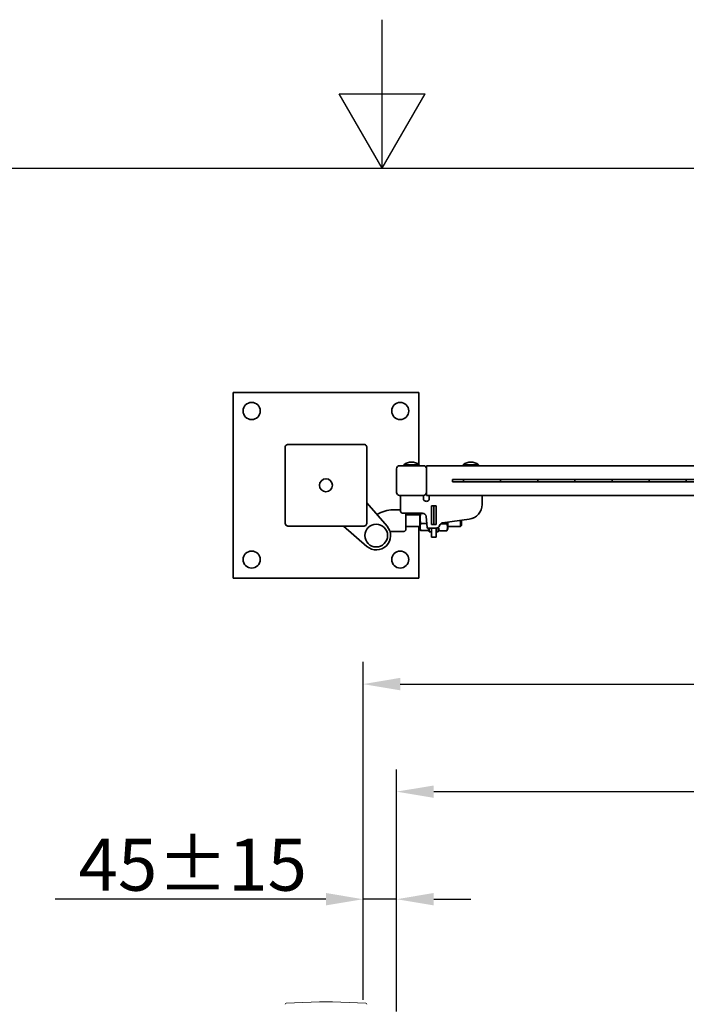
# Model space of a CAD drawing. Units: millimetres. Extents: x 0 to 8400, y 0 to 5940.
# Drawn here: x 3712 to 4609, y 4615 to 5940 of the extents above; entities that cross this region are included whole.
import ezdxf

# ---------------------------------------------------------------- set-up
doc = ezdxf.new("R2010")
doc.units = ezdxf.units.MM
doc.header["$LTSCALE"] = 20
for name, color, linetype, lineweight in [('Sketch Geometry(ISO)', 7, 'Continuous', 25), ('WT02', 7, 'Continuous', 35), ('WT04', 7, 'Continuous', 25)]:
    doc.layers.add(name, color=color, linetype=linetype, lineweight=lineweight)
doc.styles.add('Heras 3_5', font='arial.ttf')
doc.dimstyles.new('Heras', dxfattribs={"dimscale": 20, "dimtxt": 3.5, "dimasz": 2.5, "dimexe": 1.5, "dimexo": 1, "dimgap": 0.5, "dimtad": 1, "dimdec": 1, "dimrnd": 1e-08, "dimtxsty": 'Heras 3_5', "dimcen": 0.09, "dimdle": 15, "dimclrd": 7, "dimclre": 7, "dimclrt": 7, "dimadec": 1, "dimazin": 2, "dimtfac": 0.714286, "dimtmove": 0, "dimatfit": 3, "dimfxl": 1, "dimtolj": 1, "dimlwd": 25, "dimlwe": 25, "dimarcsym": 0})

# ---------------------------------------------------------------- blocks, each defined once
blk = doc.blocks.new('Borders Heras')
at = {"layer": 'Sketch Geometry(ISO)'}
for p, q in [((210, 287), (210, 297)), ((207.113, 292), (212.887, 292)), ((210, 287), (207.113, 292)), ((210, 287), (212.887, 292)), ((10, 287), (410, 287))]:
    blk.add_line(p, q, dxfattribs=at)
blk = doc.blocks.new('*D10')
at = {"layer": 'Defpoints', "color": 0, "linetype": 'Continuous', "transparency": 16777216}
for p in [(5469.4, 4901.1), (4219.4, 4585.1), (5469.4, 4585.1)]:
    blk.add_point(p, dxfattribs=at)
at = {"layer": 'WT04', "color": 7, "linetype": 'Continuous', "lineweight": 25, "transparency": 16777216}
for p, q in [((4219.4, 4605.1), (4219.4, 4931.1)), ((5469.4, 4605.1), (5469.4, 4931.1)), ((4269.4, 4901.1), (5419.4, 4901.1))]:
    blk.add_line(p, q, dxfattribs=at)
at = {"layer": 'WT04', "color": 7, "linetype": 'Continuous', "transparency": 16777216}
for points in [[(4269.4, 4909.4), (4269.4, 4892.7), (4219.4, 4901.1)], [(5419.4, 4909.4), (5419.4, 4892.7), (5469.4, 4901.1)]]:
    blk.add_solid(points, dxfattribs=at)
at = {"layer": 'WT04', "color": 7, "linetype": 'Continuous', "lineweight": 25, "transparency": 16777216, "insert": (4800.8, 4981.1), "char_height": 70, "attachment_point": 1, "style": 'Heras 3_5'}
blk.add_mtext('\\A1; \\fArial|b0|i0;\\H70.0000;B', dxfattribs=at)
blk = doc.blocks.new('*D13')
at = {"layer": 'Defpoints', "color": 0, "linetype": 'Continuous', "transparency": 16777216}
for p in [(6796.2, 5045.8), (4174.2, 4601.1), (6796.2, 4601.1)]:
    blk.add_point(p, dxfattribs=at)
at = {"layer": 'WT04', "color": 7, "linetype": 'Continuous', "lineweight": 25, "transparency": 16777216}
for p, q in [((4174.2, 4621.1), (4174.2, 5075.8)), ((6796.2, 4621.1), (6796.2, 5075.8)), ((4224.2, 5045.8), (6746.2, 5045.8))]:
    blk.add_line(p, q, dxfattribs=at)
at = {"layer": 'WT04', "color": 7, "linetype": 'Continuous', "transparency": 16777216}
for points in [[(4224.2, 5054.2), (4224.2, 5037.5), (4174.2, 5045.8)], [(6746.2, 5054.2), (6746.2, 5037.5), (6796.2, 5045.8)]]:
    blk.add_solid(points, dxfattribs=at)
at = {"layer": 'WT04', "color": 7, "linetype": 'Continuous', "lineweight": 25, "transparency": 16777216, "insert": (5452.6, 5125.8), "char_height": 70, "attachment_point": 1, "style": 'Heras 3_5'}
blk.add_mtext('\\A1;A', dxfattribs=at)
blk = doc.blocks.new('*D15')
at = {"layer": 'Defpoints', "color": 0, "linetype": 'Continuous', "transparency": 16777216}
for p in [(4174.2, 4756.3), (4174.2, 4601.1), (4219.4, 4585.1)]:
    blk.add_point(p, dxfattribs=at)
at = {"layer": 'WT04', "color": 7, "linetype": 'Continuous', "lineweight": 25, "transparency": 16777216}
for p, q in [((4174.2, 4621.1), (4174.2, 4786.3)), ((4219.4, 4605.1), (4219.4, 4786.3)), ((4124.2, 4756.3), (3759.8, 4756.3)), ((4219.4, 4756.3), (4174.2, 4756.3)), ((4269.4, 4756.3), (4319.4, 4756.3))]:
    blk.add_line(p, q, dxfattribs=at)
at = {"layer": 'WT04', "color": 7, "linetype": 'Continuous', "transparency": 16777216}
for points in [[(4124.2, 4764.7), (4124.2, 4748), (4174.2, 4756.3)], [(4269.4, 4764.7), (4269.4, 4748), (4219.4, 4756.3)]]:
    blk.add_solid(points, dxfattribs=at)
at = {"layer": 'WT04', "color": 7, "linetype": 'Continuous', "lineweight": 25, "transparency": 16777216, "insert": (3769.8, 4837.8), "char_height": 70, "attachment_point": 1, "style": 'Heras 3_5'}
blk.add_mtext('\\A1; \\fArial|b0|i0;\\H70.0000;45±15', dxfattribs=at)

msp = doc.modelspace()

# ---------------------------------------------------------------- linework, layer by layer
at = {"layer": 'WT02'}
for p, q in [((3999.25, 5438.42), (4249.25, 5438.42)), ((3999.25, 5188.42), (3999.25, 5438.42)), ((4249.25, 5438.42), (4249.25, 5341.25)), ((4175.07, 5368.42), (4073.43, 5368.42)), ((4069.25, 5364.24), (4069.25, 5262.6)), ((4179.25, 5262.6), (4179.25, 5364.24)), ((4229.1, 5340.85), (4249.75, 5340.85)), ((4229.1, 5340.85), (4229.1, 5339.74)), ((4249.75, 5340.85), (4249.75, 5339.74)), ((4309.1, 5340.85), (4329.75, 5340.85)), ((4309.1, 5340.85), (4309.1, 5339.74)), ((4329.75, 5340.85), (4329.75, 5339.74)), ((4219.43, 5335.75), (4219.43, 5303.74)), ((4219.43, 5303.74), (4219.43, 5335.74)), ((4255.43, 5339.74), (4223.42, 5339.74)), ((4223.43, 5339.74), (4255.43, 5339.74)), ((4259.43, 5339.74), (5429.43, 5339.74)), ((4259.43, 5335.75), (4259.43, 5339.74)), ((4259.43, 5303.74), (4259.43, 5335.75)), ((4259.43, 5335.74), (4259.43, 5303.74)), ((4294.43, 5321.29), (4294.43, 5318.24)), ((4309.43, 5321.29), (4294.43, 5321.29)), ((4294.43, 5318.24), (4309.43, 5318.24)), ((4309.43, 5318.24), (4309.43, 5321.29)), ((4359.43, 5321.29), (4309.43, 5321.29)), ((4309.43, 5318.24), (4359.43, 5318.24)), ((4359.43, 5318.24), (4359.43, 5321.29)), ((4409.43, 5321.29), (4359.43, 5321.29)), ((4359.43, 5318.24), (4409.43, 5318.24)), ((4409.43, 5318.24), (4409.43, 5321.29)), ((4459.43, 5321.29), (4409.43, 5321.29)), ((4409.43, 5318.24), (4459.43, 5318.24)), ((4459.43, 5318.24), (4459.43, 5321.29)), ((4509.43, 5321.29), (4459.43, 5321.29)), ((4459.43, 5318.24), (4509.43, 5318.24)), ((4509.43, 5318.24), (4509.43, 5321.29)), ((4559.43, 5321.29), (4509.43, 5321.29)), ((4509.43, 5318.24), (4559.43, 5318.24)), ((4559.43, 5318.24), (4559.43, 5321.29)), ((4609.43, 5321.29), (4559.43, 5321.29)), ((4559.43, 5318.24), (4609.43, 5318.24)), ((4609.43, 5318.24), (4609.43, 5321.29)), ((4659.43, 5321.29), (4609.43, 5321.29)), ((4609.43, 5318.24), (4659.43, 5318.24)), ((4259.43, 5299.74), (4259.43, 5303.74)), ((4179.25, 5289.75), (4206.5, 5258.41)), ((4223.42, 5299.74), (4255.43, 5299.74)), ((4255.43, 5299.74), (4223.43, 5299.74)), ((4224.43, 5291.74), (4224.43, 5299.74)), ((4224.43, 5279.74), (4224.43, 5291.74)), ((4255.43, 5299.74), (4255.43, 5295.74)), ((4259.43, 5299.74), (5429.43, 5299.74)), ((4263.43, 5295.74), (4263.43, 5299.74)), ((4334.43, 5291.74), (4334.43, 5299.74)), ((4334.43, 5291.74), (4334.43, 5287.6)), ((4344.43, 5299.74), (4344.43, 5299.54)), ((4345.93, 5299.54), (4344.43, 5299.54)), ((4412.93, 5299.54), (4345.93, 5299.54)), ((4414.43, 5299.54), (4412.93, 5299.54)), ((4414.43, 5299.54), (4414.43, 5299.74)), ((4224.43, 5280.24), (4214.55, 5280.24)), ((4228.43, 5275.74), (4254.17, 5275.74)), ((4231.93, 5275.74), (4231.93, 5273.74)), ((4249.25, 5275.74), (4249.25, 5273.74)), ((4250.43, 5275.74), (4250.43, 5254.64)), ((4255.52, 5275.56), (4252.02, 5275.56)), ((4266.43, 5260.74), (4266.43, 5285.74)), ((4266.43, 5285.74), (4272.43, 5285.74)), ((4269.43, 5260.74), (4269.43, 5285.74)), ((4272.43, 5285.74), (4272.43, 5260.74)), ((4231.93, 5273.74), (4250.43, 5273.74)), ((4259.94, 5262.18), (4252.02, 5262.18)), ((4259.15, 5271.18), (4260.43, 5256.66)), ((4272.43, 5260.74), (4266.43, 5260.74)), ((4278.69, 5261.56), (4286.83, 5261.56)), ((4281.28, 5262.74), (4317.21, 5267.79)), ((4288.43, 5254.64), (4288.43, 5263.75)), ((4305.43, 5257.74), (4305.43, 5266.14)), ((4306.93, 5266.35), (4306.93, 5259.24)), ((4073.43, 5258.42), (4175.07, 5258.42)), ((4179.26, 5231.17), (4147.91, 5258.42)), ((4228.93, 5251.24), (4214.55, 5251.24)), ((4231.93, 5257.74), (4231.93, 5254.24)), ((4231.93, 5257.74), (4250.43, 5257.74)), ((4249.25, 5257.74), (4249.25, 5188.42)), ((4250.43, 5254.64), (4251.19, 5253.33)), ((4261.83, 5252.37), (4252.02, 5252.37)), ((4272.43, 5255.74), (4261.42, 5255.74)), ((4263.43, 5254.64), (4262.66, 5253.33)), ((4263.43, 5250.74), (4263.43, 5255.74)), ((4266.43, 5250.74), (4263.43, 5250.74)), ((4266.43, 5255.74), (4266.43, 5243.74)), ((4272.43, 5255.74), (4272.43, 5243.74)), ((4275.43, 5250.74), (4272.43, 5250.74)), ((4275.43, 5250.74), (4275.43, 5256.74)), ((4275.43, 5254.64), (4276.28, 5253.16)), ((4277.02, 5252.21), (4286.83, 5252.21)), ((4288.43, 5254.64), (4287.57, 5253.16)), ((4288.43, 5257.74), (4305.43, 5257.74)), ((4306.93, 5259.24), (4305.43, 5257.74)), ((4266.43, 5243.74), (4272.43, 5243.74)), ((4249.25, 5188.42), (3999.25, 5188.42))]:
    msp.add_line(p, q, dxfattribs=at)
at = {"layer": 'WT02', "linetype": 'Continuous', "lineweight": 18}
for p, q in [((4070.58, 4616.28), (4115.55, 4618.31)), ((4132.95, 4618.31), (4115.55, 4618.31)), ((4132.95, 4618.31), (4177.92, 4616.28))]:
    msp.add_line(p, q, dxfattribs=at)
at = {"layer": 'WT02'}
for centre, radius in [((4024.25, 5413.42), 11.5), ((4224.25, 5413.42), 11.5), ((4124.25, 5313.42), 8.7), ((4191.93, 5245.74), 15.33), ((4024.25, 5213.42), 11.5), ((4224.25, 5213.42), 11.5)]:
    msp.add_circle(centre, radius, dxfattribs=at)
for centre, radius, start, end in [((4239.43, 5328.62), 16, 49.81089, 130.18911), ((4319.43, 5328.62), 16, 49.81089, 130.18911), ((4314.43, 5287.6), 20, 278, 0), ((4214.55, 5240.24), 40, 90, 122.61062), ((4228.43, 5279.74), 4, 180, 270), ((4254.17, 5270.74), 5, 5, 90), ((4281.98, 5257.79), 5, 98, 162.83443), ((4191.93, 5245.74), 19.31, 229, 41), ((4214.55, 5240.24), 11, 90, 110.89535), ((4261.42, 5256.74), 1, 185, 270), ((4272.43, 5260.74), 5, 270, 342.83443)]:
    msp.add_arc(centre, radius, start, end, dxfattribs=at)
at = {"layer": 'WT02', "linetype": 'Continuous', "lineweight": 18}
for centre, start, end in [((4070.64, 4614.89), 92.58302, 180), ((4177.86, 4614.89), 0, 87.41698)]:
    msp.add_arc(centre, 1.39, start, end, dxfattribs=at)
at = {"layer": 'WT02'}
for centre, major_axis, ratio, start_param, end_param in [((4223.43, 5335.74), (-2.83, 2.83), 0.9987828, 5.4983961, 7.0679745), ((4255.42, 5335.74), (2.83, 2.83), 0.9987828, 5.4983961, 7.0679745), ((4223.43, 5303.75), (-2.83, -2.83), 0.9987828, 5.4983961, 7.0679745), ((4255.42, 5303.75), (2.83, -2.83), 0.9987828, 5.4983961, 7.0679745), ((4231.93, 5265.74), (0, 8), 0.0174551, 0, 3.1415927)]:
    msp.add_ellipse(centre, major_axis=major_axis, ratio=ratio, start_param=start_param, end_param=end_param, dxfattribs=at)
for points, knots in [([(4073.43, 5368.42), (4073.18, 5368.42), (4072.94, 5368.4), (4072, 5368.23), (4071.32, 5367.92), (4070.19, 5366.99), (4069.74, 5366.35), (4069.33, 5365.19), (4069.25, 5364.72), (4069.25, 5364.24)], [-0.62832095, -0.62832095, -0.62832095, -0.62832095, -0.55915305, -0.55915305, -0.35271441, -0.35271441, -0.13565939, -0.13565939, 0, 0, 0, 0]), ([(4179.25, 5364.24), (4179.25, 5364.48), (4179.23, 5364.73), (4179.06, 5365.67), (4178.75, 5366.34), (4177.81, 5367.48), (4177.17, 5367.93), (4176.02, 5368.34), (4175.54, 5368.42), (4175.07, 5368.42)], [-0.62832095, -0.62832095, -0.62832095, -0.62832095, -0.55915305, -0.55915305, -0.35271441, -0.35271441, -0.13565939, -0.13565939, 0, 0, 0, 0]), ([(4259.43, 5291.74), (4258.92, 5291.74), (4258.39, 5291.84), (4257.4, 5292.25), (4256.95, 5292.56), (4256.22, 5293.29), (4255.91, 5293.76), (4255.51, 5294.76), (4255.43, 5295.28), (4255.43, 5295.74)], [1.51636884, 1.51636884, 1.51636884, 1.51636884, 1.66729923, 1.66729923, 1.81822962, 1.81822962, 1.9780057, 1.9780057, 2.13778178, 2.13778178, 2.13778178, 2.13778178]), ([(4263.43, 5295.74), (4263.43, 5295.28), (4263.34, 5294.76), (4262.94, 5293.76), (4262.63, 5293.29), (4261.9, 5292.56), (4261.45, 5292.25), (4260.47, 5291.84), (4259.93, 5291.74), (4259.43, 5291.74)], [0.8949559, 0.8949559, 0.8949559, 0.8949559, 1.05473198, 1.05473198, 1.21450806, 1.21450806, 1.36543845, 1.36543845, 1.51636884, 1.51636884, 1.51636884, 1.51636884]), ([(4069.25, 5262.6), (4069.25, 5262.36), (4069.27, 5262.12), (4069.43, 5261.17), (4069.74, 5260.5), (4070.68, 5259.36), (4071.32, 5258.91), (4072.48, 5258.5), (4072.95, 5258.42), (4073.43, 5258.42)], [-0.62832095, -0.62832095, -0.62832095, -0.62832095, -0.55915305, -0.55915305, -0.35271441, -0.35271441, -0.13565939, -0.13565939, 0, 0, 0, 0]), ([(4175.07, 5258.42), (4175.31, 5258.42), (4175.55, 5258.44), (4176.5, 5258.61), (4177.17, 5258.92), (4178.31, 5259.85), (4178.76, 5260.5), (4179.17, 5261.65), (4179.25, 5262.13), (4179.25, 5262.6)], [-0.62832095, -0.62832095, -0.62832095, -0.62832095, -0.55915305, -0.55915305, -0.35271441, -0.35271441, -0.13565939, -0.13565939, 0, 0, 0, 0]), ([(4231.93, 5254.24), (4231.93, 5253.85), (4231.85, 5253.47), (4231.55, 5252.74), (4231.34, 5252.41), (4230.79, 5251.86), (4230.46, 5251.64), (4229.73, 5251.33), (4229.34, 5251.24), (4228.93, 5251.24), (4228.93, 5251.24), (4228.93, 5251.24)], [0, 0, 0, 0, 0.11717923, 0.11717923, 0.23437189, 0.23437189, 0.35157857, 0.35157857, 0.47157127, 0.47157127, 0.47277936, 0.47277936, 0.47277936, 0.47277936])]:
    msp.add_open_spline(points, degree=3, knots=knots, dxfattribs=at)
for points, weights in [([(4252.02, 5275.56), (4250.02, 5268.87), (4252.02, 5262.18)], [1, 1.15470053838, 1]), ([(4251.82, 5275.74), (4251.91, 5275.65), (4252.02, 5275.56)], [1.01352884171, 1.00708929428, 1]), ([(4252.02, 5262.18), (4250.02, 5257.27), (4252.02, 5252.37)], [1, 1.15470053838, 1]), ([(4286.83, 5261.56), (4287.15, 5262.61), (4287.36, 5263.6)], [1, 1.0213236608, 1.03676888686]), ([(4286.83, 5252.21), (4288.83, 5256.88), (4286.83, 5261.56)], [1, 1.15470053838, 1]), ([(4252.02, 5252.37), (4251.45, 5252.87), (4251.19, 5253.33)], [1, 1.03960301929, 1.0589294558]), ([(4261.83, 5252.37), (4262.57, 5254.16), (4262.79, 5255.74)], [1, 1.05158342637, 1.06876684477]), ([(4262.66, 5253.33), (4262.4, 5252.87), (4261.83, 5252.37)], [1.0589294558, 1.03960301929, 1]), ([(4275.95, 5257.2), (4275.87, 5254.88), (4277.02, 5252.21)], [1.07695032959, 1.08291223245, 1]), ([(4277.02, 5252.21), (4276.54, 5252.71), (4276.28, 5253.16)], [1, 1.0327182587, 1.05159707684]), ([(4287.57, 5253.16), (4287.31, 5252.71), (4286.83, 5252.21)], [1.05159707684, 1.0327182587, 1])]:
    msp.add_rational_spline(points, weights, degree=2, dxfattribs=at)

# ---------------------------------------------------------------- block references
at = {"xscale": 20, "yscale": 20, "zscale": 20}
msp.add_blockref('Borders Heras', (0, 0), dxfattribs=at)

# ---------------------------------------------------------------- dimensions: what is measured, and where the dimension line sits
at = {"layer": 'WT04', "color": 7, "linetype": 'Continuous', "lineweight": 25}
for base, p1, p2, text, override, picture, middle in [((6796.25, 5045.84), (4174.25, 4601.08), (6796.25, 4601.08), 'A', {"dimtofl": 0, "dimatfit": 1}, '*D13', (5485.25, 5045.84)), ((5469.43, 4901.08), (4219.43, 4585.08), (5469.43, 4585.08), ' \\fArial|b0|i0;\\H70.0000;B', {"dimtofl": 0, "dimatfit": 1}, '*D10', (4844.43, 4901.08)), ((4174.25, 4756.32), (4219.43, 4585.08), (4174.25, 4601.08), ' \\fArial|b0|i0;\\H70.0000;45±15', {"dimatfit": 1}, '*D15', (3917.01, 4756.32))]:
    dim = msp.add_linear_dim(base=base, p1=p1, p2=p2, angle=180, text=text, dimstyle='Heras', override=override, dxfattribs=at)
    dim.commit()
    dim.dimension.update_dxf_attribs({"geometry": picture, "text_midpoint": middle, "dimtype": 160})

doc.saveas('drawing.dxf')
